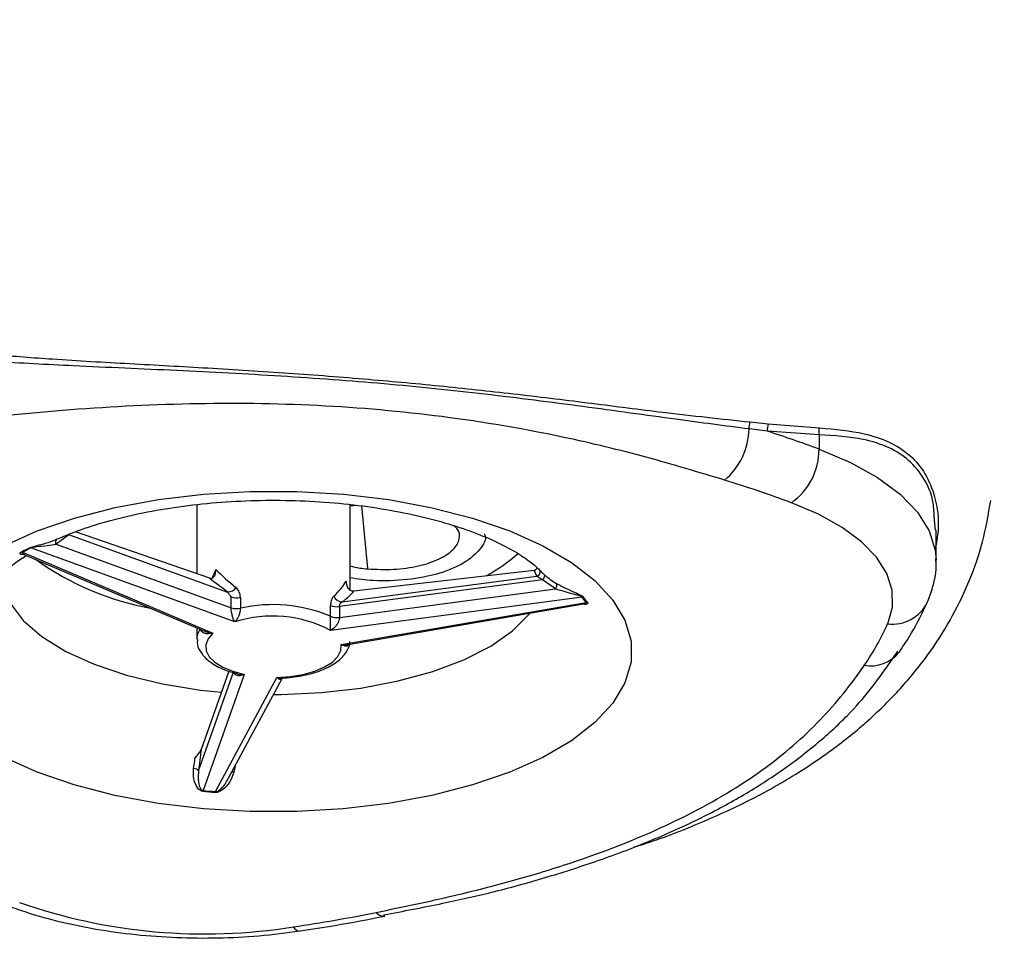
# Model space of a CAD drawing. Extents: x -50 to 17, y -20 to 123.
# Drawn here: x 1 to 4, y 63 to 66 of the extents above; entities that cross this region are included whole.
import ezdxf

# ---------------------------------------------------------------- set-up
doc = ezdxf.new("R2010")
doc.units = 0
doc.header["$MEASUREMENT"] = 0
doc.layers.add('GEOMETRY', color=2, linetype='Continuous', lineweight=25)

# ---------------------------------------------------------------- blocks, each defined once
blk = doc.blocks.new('FANTASY INVITE')
at = {"layer": 'GEOMETRY'}
for p, q in [((19.5578, -12.4016), (19.6001, -12.4057)), ((19.6001, -12.4057), (19.7183, -12.4152)), ((19.5982, -12.423), (19.5556, -12.4178)), ((19.7174, -12.431), (19.5982, -12.423)), ((19.7174, -12.431), (19.7174, -12.4644)), ((18.2789, -12.5928), (18.2789, -12.7522)), ((18.6332, -12.7903), (18.6332, -12.5929)), ((18.6474, -12.5944), (18.6332, -12.5959)), ((18.6593, -12.5957), (18.6738, -12.7403)), ((19.9866, -12.6515), (19.9837, -12.6199)), ((18.3086, -12.7625), (17.9981, -12.6552)), ((19.9882, -12.7226), (19.9882, -12.6515)), ((17.9831, -12.6626), (17.9537, -12.6844)), ((18.3508, -12.7959), (17.9831, -12.6626)), ((18.367, -12.8636), (17.8954, -12.6927)), ((17.9537, -12.6844), (18.3583, -12.8311)), ((17.876, -12.7026), (18.3161, -12.8896)), ((17.8792, -12.7078), (18.2966, -12.8851)), ((18.6418, -12.7922), (19.0586, -12.7444)), ((18.6738, -12.7403), (18.6739, -12.7412)), ((19.0647, -12.758), (19.0586, -12.7444)), ((19.0782, -12.7661), (18.6085, -12.8283)), ((18.6151, -12.8175), (19.0647, -12.758)), ((19.1077, -12.7873), (19.0782, -12.7661)), ((18.6085, -12.8534), (19.1077, -12.7873)), ((18.3583, -12.8311), (18.3583, -12.806)), ((18.3795, -12.8071), (18.3795, -12.8322)), ((19.1698, -12.8063), (18.5879, -12.8833)), ((18.588, -12.8508), (18.588, -12.8257)), ((18.6085, -12.8283), (18.6085, -12.8534)), ((18.6127, -12.916), (19.1793, -12.8187)), ((18.6287, -12.9157), (19.1726, -12.8222)), ((18.2789, -12.8776), (18.2789, -12.9037)), ((19.9044, -12.9312), (19.9026, -12.9337)), ((18.283, -13.208), (18.3644, -12.9779)), ((18.3531, -12.9774), (18.2889, -13.1588)), ((18.3885, -12.9851), (18.2935, -13.2533)), ((18.3223, -13.2558), (18.4641, -12.9918)), ((18.349, -13.2304), (18.476, -12.9942)), ((18.2889, -13.1588), (18.283, -13.208)), ((18.3675, -13.1961), (18.3644, -13.211)), ((18.7135, -13.5436), (18.7113, -13.5439))]:
    blk.add_line(p, q, dxfattribs=at)
at = {"layer": 'GEOMETRY', "flags": 128}
for points in [[(19.7174, -12.4644), (19.7901, -12.4953), (19.8529, -12.5303), (19.9048, -12.5688), (19.9447, -12.6099), (19.972, -12.6532), (19.9861, -12.6976), (19.9881, -12.7199)], [(19.2686, -13.0046), (19.2406, -13.0514), (19.1991, -13.0962), (19.1449, -13.1382), (19.0789, -13.1767), (19.0022, -13.211), (18.9162, -13.2405), (18.8224, -13.2648), (18.7222, -13.2833), (18.6175, -13.2959), (18.5101, -13.3022), (18.4017, -13.3022), (18.2943, -13.2958), (18.1896, -13.2833), (18.0895, -13.2647), (17.9956, -13.2404), (17.9097, -13.2109), (17.833, -13.1766)], [(17.8332, -12.6877), (17.9099, -12.6534), (17.9959, -12.6239), (18.0897, -12.5996), (18.1899, -12.5811), (18.2946, -12.5685), (18.402, -12.5622), (18.5104, -12.5622), (18.6178, -12.5686), (18.7225, -12.5811), (18.8226, -12.5997), (18.9165, -12.6239), (19.0025, -12.6535), (19.0791, -12.6878), (19.145, -12.7263), (19.1992, -12.7683), (19.2407, -12.8131), (19.2687, -12.8599), (19.2828, -12.908), (19.2828, -12.9565), (19.2686, -13.0046)], [(19.8761, -12.8679), (19.887, -12.8293), (19.8864, -12.7904), (19.8741, -12.7518), (19.8505, -12.7144), (19.8159, -12.6787), (19.771, -12.6454), (19.7165, -12.615), (19.6535, -12.5882)], [(17.8275, -12.752), (17.8308, -12.779), (17.8474, -12.8204), (17.8776, -12.8602), (17.9207, -12.8976), (17.9757, -12.9317), (18.0415, -12.9617), (18.1166, -12.987), (18.1992, -13.0069), (18.2876, -13.0212), (18.3358, -13.0263)], [(19.0782, -12.7661), (19.0796, -12.7646), (19.0809, -12.763), (19.0818, -12.7613), (19.0826, -12.7596), (19.083, -12.7581), (19.0831, -12.7567), (19.0828, -12.7555), (19.0823, -12.7546)], [(18.4559, -13.0315), (18.4736, -13.0314), (18.567, -13.0271), (18.658, -13.0166), (18.7445, -13.0001), (18.8245, -12.9781), (18.8963, -12.951), (18.9582, -12.9194), (19.0089, -12.884), (19.0473, -12.8456), (19.0491, -12.8435)], [(18.2789, -12.9037), (18.281, -12.8914), (18.2864, -12.8808)], [(18.3161, -12.8896), (18.3047, -12.9026), (18.2993, -12.9165), (18.3002, -12.9305), (18.3072, -12.9442), (18.3202, -12.9569), (18.3386, -12.9683), (18.3617, -12.9778), (18.3885, -12.9851)], [(18.4641, -12.9918), (18.4951, -12.9897), (18.5246, -12.9849), (18.5513, -12.9775), (18.5742, -12.9679), (18.5924, -12.9565), (18.6052, -12.9437), (18.6121, -12.93), (18.6127, -12.916)]]:
    blk.add_lwpolyline(points, dxfattribs=at)
at = {"layer": 'GEOMETRY'}
for centre, radius, start, end in [((19.5889, -12.4139), 0.0335, 158.4413, 186.7148), ((19.6296, -12.4176), 0.0319, 157.9369, 189.7657), ((19.3957, -12.4139), 0.16, 310.2831, 358.6157), ((18.6936, -15.2223), 2.9418, 69.634, 72.09), ((19.7456, -12.4247), 0.0289, 160.8918, 192.5604), ((19.5687, -12.4661), 0.1486, 304.7547, 0.6697), ((18.6575, -15.2737), 2.8642, 69.6518, 72.9114), ((17.9609, -12.6792), 0.00894, 125.3972, 215.917), ((18.1972, -13.3127), 0.691, 116.1225, 117.9301), ((17.8736, -12.7087), 0.00657, 68.6148, 91.2163), ((18.1983, -13.3104), 0.688, 116.1225, 117.9301), ((17.8929, -12.6984), 0.00622, 67.0153, 90.1918), ((18.2879, -12.1909), 0.6514, 234.2778, 259.6752), ((18.7563, -12.4039), 0.4017, 298.4182, 311.5453), ((19.0626, -12.7483), 0.00991, 282.5155, 38.3358), ((18.3522, -12.7741), 0.0199, 265.5291, 329.6167), ((19.0988, -12.7788), 0.0123, 316.5217, 19.0885), ((18.3709, -12.7672), 0.0408, 251.8862, 282.0966), ((18.6155, -12.7955), 0.022, 203.5899, 268.9205), ((19.1714, -12.8156), 0.00947, 80.4763, 99.4373), ((18.9714, -12.9665), 0.2551, 35.4138, 38.9167), ((18.9736, -12.9672), 0.2562, 35.4138, 38.9167), ((18.3709, -12.7923), 0.0408, 251.8862, 282.0966), ((18.4548, -13.1664), 0.3426, 67.1219, 102.6949), ((18.6028, -12.7909), 0.0378, 246.8575, 278.6872), ((19.1807, -12.8283), 0.00973, 79.6185, 98.3277), ((19.8875, -12.7795), 0.0892, 262.6083, 333.9934), ((18.4539, -13.1381), 0.2879, 62.2507, 107.5662), ((18.6028, -12.816), 0.0378, 246.8575, 278.6872), ((19.3526, -12.6365), 0.5723, 325.1184, 336.1522), ((19.837, -12.881), 0.0842, 259.8075, 321.2193), ((18.2728, -13.2151), 0.0124, 34.8736, 95.6511), ((18.3618, -13.2285), 0.0177, 81.4719, 97.4939), ((18.3046, -13.2584), 0.0122, 155.136, 164.9467), ((18.4515, -11.6373), 1.6257, 264.3975, 265.4193), ((18.4515, -11.6424), 1.6186, 264.3975, 265.4193), ((18.3355, -13.2609), 0.0142, 159.2924, 167.6032), ((18.2974, -12.2842), 1.3006, 250.7465, 279.0703), ((17.9235, -9.7046), 3.9071, 278.5217, 281.3701), ((18.7123, -13.5201), 0.0238, 218.7587, 267.514), ((18.5175, -13.5614), 0.0167, 205.5673, 269.372)]:
    blk.add_arc(centre, radius, start, end, dxfattribs=at)
for centre, major_axis, ratio, start_param, end_param in [((18.4561, -12.7882), (0.1292, 0.2303), 0.526369, 1.668044, 1.747762), ((18.4561, -12.7882), (0.1751, -0.1185), 0.228884, 4.015414, 4.354377), ((18.4472, -12.8058), (0.196, -0.1156), 0.185778, 4.042614, 4.309843), ((18.4561, -12.7882), (0.1747, 0.0643), 0.459131, 5.44979, 5.788752), ((18.4601, -12.8069), (0.1959, 0.0589), 0.380965, 5.503108, 5.770338)]:
    blk.add_ellipse(centre, major_axis=major_axis, ratio=ratio, start_param=start_param, end_param=end_param, dxfattribs=at)
for points, knots in [([(0, 0), (0.2, -0.0001), (1.2, -0.0005), (3.8001, -0.0101), (7.8002, -0.0496), (12.2829, -0.1307), (16.448, -0.2376), (19.868, -0.3495), (22.8596, -0.4722), (24.7419, -0.5503), (25.9421, -0.6193), (26.46, -0.6691), (26.9746, -0.7441), (27.4824, -0.852), (28.0131, -1.0136), (28.5606, -1.2377), (29.1214, -1.5218), (29.6565, -1.8522), (30.1616, -2.2254), (30.6327, -2.6406), (31.0679, -3.0942), (31.4641, -3.5823), (31.8165, -4.0994), (32.1215, -4.6425), (32.3642, -5.168), (32.5518, -5.6715), (32.6917, -6.1477), (32.8003, -6.6324), (32.8805, -7.1225), (32.9756, -8.136), (33.0567, -9.6733), (33.1474, -11.7326), (33.2055, -13.7934), (33.2503, -15.8547), (33.3006, -18.0868), (33.3467, -20.0609), (33.3874, -22.2061), (33.4155, -23.9223), (33.4389, -25.6386), (33.4594, -27.355), (33.4881, -30.3587), (33.5104, -34.6498), (33.5143, -38.941), (33.5119, -42.3739), (33.5057, -44.9486), (33.4936, -47.5233), (33.4748, -50.098), (33.4394, -53.5308), (33.3745, -57.8216), (33.2749, -62.1119), (33.1722, -65.5434), (33.0768, -68.1163), (33.0051, -70.0048), (32.9372, -71.2083), (32.8891, -71.7269), (32.8175, -72.2427), (32.7153, -72.7524), (32.5639, -73.2871), (32.3536, -73.8413), (32.0843, -74.4107), (31.7688, -74.956), (31.4092, -75.4725), (31.0062, -75.9561), (30.5635, -76.4049), (30.0852, -76.8155), (29.6084, -77.1593), (29.1429, -77.4437), (28.6958, -77.6774), (28.2335, -77.8805), (27.7587, -78.0504), (27.271, -78.1862), (26.7718, -78.2832), (26.2643, -78.3473), (25.7535, -78.3871), (25.2408, -78.4112), (24.7279, -78.4275), (23.3562, -78.4823), (22.1558, -78.5345), (21.126, -78.5792)], [0, 0, 0, 0, 0.005165, 0.025824, 0.067143, 0.108463, 0.141599, 0.174735, 0.196825, 0.218915, 0.223384, 0.227868, 0.232345, 0.236808, 0.241259, 0.246652, 0.252064, 0.257477, 0.26287, 0.268262, 0.273674, 0.279085, 0.284477, 0.289814, 0.295151, 0.299409, 0.303679, 0.307955, 0.312231, 0.316492, 0.334233, 0.351976, 0.369722, 0.38747, 0.405216, 0.427379, 0.43846, 0.460622, 0.471703, 0.482785, 0.504947, 0.549272, 0.593597, 0.615759, 0.637922, 0.660084, 0.682247, 0.704409, 0.748736, 0.793062, 0.815225, 0.837388, 0.85955, 0.864025, 0.868513, 0.872996, 0.877466, 0.881926, 0.88733, 0.892753, 0.898176, 0.903579, 0.908986, 0.914412, 0.919839, 0.925246, 0.929573, 0.933916, 0.938263, 0.942603, 0.946927, 0.951323, 0.955721, 0.960131, 0.964551, 0.968972, 0.973383, 1, 1, 1, 1]), ([(0, -0.2081), (1.3162, -0.2111), (3.9527, -0.2172), (7.9128, -0.2621), (11.88, -0.3311), (15.6882, -0.4242), (19.3305, -0.5389), (21.8528, -0.6369), (23.4169, -0.7048), (24.0262, -0.7321), (24.6393, -0.7605), (25.2642, -0.7899), (25.8452, -0.82), (26.3784, -0.8564), (26.8538, -0.9217), (27.3244, -1.0226), (27.7868, -1.1585), (28.2708, -1.3404), (28.7732, -1.5722), (29.2867, -1.8612), (29.7755, -2.1916), (30.2356, -2.5604), (30.6642, -2.9652), (31.0587, -3.4034), (31.4163, -3.8723), (31.7349, -4.3688), (32.0121, -4.8913), (32.2477, -5.4334), (32.44, -5.9921), (32.5788, -6.5438), (32.6726, -7.0954), (32.7212, -7.6367), (32.753, -8.1793), (32.7775, -8.7122), (32.8011, -9.242), (32.8239, -9.7731), (32.8588, -10.6158), (32.9034, -11.7674), (32.9681, -13.6083), (33.0361, -15.8269), (33.1204, -19.1055), (33.1981, -23.0663), (33.2587, -27.7269), (33.2933, -32.4055), (33.3058, -37.0937), (33.306, -41.7819), (33.2938, -46.4714), (33.2597, -51.1619), (33.2074, -55.2196), (33.145, -58.6454), (33.0817, -61.4471), (33.0043, -64.2539), (32.911, -67.0741), (32.8272, -69.1541), (32.7677, -70.4917), (32.7378, -71.0832), (32.6971, -71.6754), (32.6141, -72.2642), (32.4825, -72.8394), (32.3032, -73.4009), (32.0799, -73.9433), (31.8168, -74.4678), (31.5114, -74.9692), (31.1647, -75.4463), (30.7805, -75.8936), (30.3613, -76.3083), (29.9099, -76.6877), (29.4295, -77.0288), (28.9238, -77.3295), (28.395, -77.588), (27.8466, -77.8049), (27.3068, -77.9644), (26.7835, -78.0717), (26.2806, -78.1331), (25.7717, -78.1644), (25.2626, -78.1907), (24.7554, -78.2146), (24.2536, -78.2381), (23.9199, -78.2532), (23.7534, -78.2607)], [0, 0, 0, 0, 0.034975, 0.070062, 0.105239, 0.140413, 0.171289, 0.202076, 0.207489, 0.212892, 0.218283, 0.2238, 0.229514, 0.233745, 0.237996, 0.242255, 0.246524, 0.250789, 0.255985, 0.261212, 0.26643, 0.271646, 0.276863, 0.28208, 0.287298, 0.292517, 0.297737, 0.303, 0.308209, 0.31342, 0.318099, 0.323062, 0.327854, 0.332542, 0.337239, 0.341947, 0.346668, 0.359651, 0.372571, 0.395618, 0.418635, 0.459724, 0.500891, 0.542493, 0.584052, 0.625473, 0.667076, 0.70867, 0.750118, 0.774913, 0.799719, 0.824588, 0.849529, 0.874703, 0.879904, 0.885108, 0.890443, 0.895674, 0.900889, 0.906104, 0.911319, 0.916463, 0.921681, 0.926901, 0.932118, 0.937335, 0.942552, 0.947769, 0.952975, 0.95817, 0.963395, 0.968628, 0.973105, 0.977578, 0.982078, 0.986651, 0.991124, 0.995571, 1, 1, 1, 1]), ([(0, -0.4673), (1.3178, -0.4703), (3.9577, -0.4764), (7.9228, -0.5215), (11.8951, -0.5907), (15.708, -0.684), (19.3541, -0.7991), (21.8202, -0.8951), (23.2687, -0.9578), (23.7099, -0.9774), (24.1477, -0.9972), (24.5726, -1.0169), (24.9934, -1.0368), (25.4214, -1.0572), (25.8743, -1.0821), (26.3349, -1.1128), (26.7979, -1.1752), (27.2521, -1.2719), (27.6976, -1.4022), (28.1654, -1.5775), (28.6512, -1.8013), (29.1478, -2.0803), (29.6198, -2.3992), (30.0643, -2.7552), (30.4783, -3.1462), (30.8591, -3.5692), (31.2041, -4.0216), (31.5112, -4.5003), (31.7782, -5.0037), (32.0052, -5.5259), (32.1907, -6.0643), (32.325, -6.5973), (32.415, -7.1266), (32.462, -7.6483), (32.4935, -8.1792), (32.5181, -8.7146), (32.542, -9.2506), (32.565, -9.7868), (32.5932, -10.4671), (32.6257, -11.2925), (32.6615, -12.2621), (32.7138, -13.7748), (32.777, -15.8326), (32.8614, -19.1165), (32.9392, -23.0847), (32.9969, -27.5296), (33.0297, -31.7708), (33.0444, -35.7904), (33.0471, -39.8009), (33.0431, -43.8005), (33.0262, -47.8116), (32.9925, -51.8249), (32.9411, -55.6701), (32.8724, -59.342), (32.7869, -62.8503), (32.6786, -66.3644), (32.5785, -68.9117), (32.5087, -70.4811), (32.4788, -71.0695), (32.4391, -71.6448), (32.36, -72.211), (32.2335, -72.7663), (32.0608, -73.3086), (31.8447, -73.8339), (31.5903, -74.3416), (31.2944, -74.8268), (30.9597, -75.2873), (30.5883, -75.7191), (30.1835, -76.1194), (29.7475, -76.4853), (29.2836, -76.8141), (28.7951, -77.104), (28.2846, -77.3533), (27.7559, -77.5616), (27.2366, -77.7143), (26.7327, -77.8174), (26.2442, -77.8759), (25.7455, -77.9063), (25.244, -77.9321), (24.7419, -77.9558), (24.2427, -77.9792), (23.9087, -77.9943), (23.7418, -78.0018)], [0, 0, 0, 0, 0.03527, 0.070652, 0.106128, 0.141599, 0.172731, 0.203759, 0.20765, 0.211535, 0.21558, 0.219378, 0.222919, 0.226854, 0.230847, 0.235057, 0.239207, 0.243337, 0.247474, 0.25162, 0.256695, 0.261774, 0.26685, 0.271924, 0.276999, 0.282072, 0.28714, 0.292209, 0.297275, 0.302376, 0.307435, 0.312498, 0.31707, 0.32179, 0.326508, 0.331303, 0.336135, 0.340869, 0.345665, 0.354357, 0.362978, 0.371634, 0.394867, 0.418077, 0.459554, 0.501089, 0.537051, 0.573067, 0.608669, 0.644385, 0.680112, 0.716024, 0.751799, 0.783032, 0.814317, 0.845722, 0.877124, 0.882546, 0.887766, 0.892894, 0.897975, 0.903048, 0.908117, 0.913191, 0.918234, 0.923303, 0.928382, 0.933455, 0.938529, 0.943602, 0.94867, 0.953731, 0.958788, 0.963859, 0.968921, 0.973257, 0.977609, 0.982077, 0.986625, 0.991051, 0.99553, 1, 1, 1, 1]), ([(0, -1.3855), (1.3169, -1.3885), (3.9553, -1.3946), (7.9185, -1.4397), (11.8891, -1.509), (15.7001, -1.6024), (19.3438, -1.7175), (21.8083, -1.8135), (23.2564, -1.8764), (23.6925, -1.8957), (24.1176, -1.915), (24.5188, -1.9336), (24.9132, -1.9523), (25.3162, -1.9714), (25.7473, -1.9945), (26.1739, -2.0208), (26.5872, -2.0715), (26.9779, -2.1508), (27.3604, -2.2587), (27.766, -2.4066), (28.1894, -2.5979), (28.624, -2.8374), (29.0362, -3.1112), (29.4252, -3.4178), (29.7879, -3.7551), (30.1217, -4.1203), (30.4243, -4.5109), (30.6941, -4.9244), (30.9296, -5.3602), (31.1302, -5.8128), (31.2952, -6.2788), (31.4076, -6.7092), (31.4803, -7.1004), (31.525, -7.4583), (31.553, -7.8339), (31.5765, -8.2336), (31.5982, -8.6969), (31.6211, -9.2093), (31.6451, -9.7639), (31.6805, -10.6168), (31.7254, -11.7735), (31.7902, -13.6135), (31.8584, -15.8323), (31.943, -19.116), (32.0209, -23.0854), (32.071, -26.9411), (32.098, -29.9989), (32.1122, -32.2553), (32.1214, -34.4971), (32.1264, -36.7277), (32.1281, -38.9586), (32.1275, -41.1912), (32.1242, -43.4982), (32.1164, -45.8815), (32.1027, -48.3511), (32.0824, -50.8284), (32.0548, -53.3), (32.0143, -56.1112), (31.9556, -59.2663), (31.8706, -62.7715), (31.7625, -66.2788), (31.6659, -68.7715), (31.5997, -70.2481), (31.5793, -70.693), (31.5552, -71.1152), (31.5268, -71.5053), (31.4806, -71.8811), (31.4122, -72.2453), (31.3212, -72.6037), (31.1947, -72.9958), (31.0243, -73.4173), (30.8049, -73.8623), (30.5494, -74.287), (30.2607, -74.6892), (29.94, -75.0665), (29.59, -75.4164), (29.2129, -75.7365), (28.8112, -76.0248), (28.3875, -76.2795), (27.945, -76.4981), (27.4898, -76.6808), (27.0455, -76.8146), (26.6154, -76.9049), (26.1846, -76.9594), (25.7235, -76.9877), (25.2343, -77.0134), (24.7337, -77.0369), (24.2314, -77.0605), (23.8963, -77.0757), (23.7287, -77.0833)], [0, 0, 0, 0, 0.036172, 0.072469, 0.108864, 0.145249, 0.177177, 0.208996, 0.212993, 0.216989, 0.220986, 0.224682, 0.22802, 0.231832, 0.235765, 0.239878, 0.243569, 0.247192, 0.250816, 0.254476, 0.259042, 0.263562, 0.26809, 0.27262, 0.277151, 0.281679, 0.286196, 0.290709, 0.295224, 0.299786, 0.304294, 0.308789, 0.311988, 0.315218, 0.31869, 0.322333, 0.326216, 0.331427, 0.336423, 0.341463, 0.354873, 0.36822, 0.392034, 0.415846, 0.458443, 0.501082, 0.52176, 0.542436, 0.563059, 0.583337, 0.603705, 0.624336, 0.644659, 0.667073, 0.689798, 0.712494, 0.735121, 0.75769, 0.789716, 0.821799, 0.853996, 0.886096, 0.890316, 0.894596, 0.898329, 0.901932, 0.905336, 0.908724, 0.912102, 0.915487, 0.920033, 0.924576, 0.929101, 0.93363, 0.93816, 0.942688, 0.947211, 0.951731, 0.956254, 0.960773, 0.965274, 0.96971, 0.973502, 0.977331, 0.981628, 0.986186, 0.990786, 0.995393, 1, 1, 1, 1]), ([(23.7166, -76.8146), (23.8738, -76.8075), (24.1939, -76.793), (24.6832, -76.7701), (25.1752, -76.7468), (25.6291, -76.7238), (26.0429, -76.6983), (26.4256, -76.6618), (26.8083, -76.593), (27.2009, -76.491), (27.6014, -76.3506), (28.0057, -76.1721), (28.3958, -75.9647), (28.7673, -75.7288), (29.1196, -75.4657), (29.451, -75.1768), (29.7596, -74.8636), (30.0436, -74.5282), (30.3013, -74.1724), (30.5319, -73.7975), (30.7333, -73.4046), (30.9175, -72.9734), (31.0746, -72.5032), (31.1926, -71.9969), (31.261, -71.4865), (31.2947, -70.977), (31.3235, -70.4143), (31.3506, -69.7999), (31.3796, -69.1319), (31.4141, -68.2912), (31.4533, -67.28), (31.4954, -66.1017), (31.5558, -64.2769), (31.6264, -61.802), (31.7169, -57.8615), (31.7937, -53.1013), (31.8352, -48.4323), (31.8523, -44.6925), (31.8582, -41.8757), (31.8594, -39.0564), (31.857, -36.2164), (31.8489, -33.3684), (31.8333, -30.5198), (31.8043, -27.124), (31.7532, -23.1868), (31.6665, -18.7101), (31.5798, -15.4773), (31.5155, -13.4827), (31.4899, -12.7284), (31.463, -11.9722), (31.4341, -11.2029), (31.4068, -10.5101), (31.3816, -9.9002), (31.3598, -9.3895), (31.3375, -8.8889), (31.3153, -8.3923), (31.288, -7.8945), (31.2531, -7.4153), (31.1855, -6.9596), (31.0869, -6.5305), (30.9548, -6.1111), (30.7915, -5.7047), (30.6014, -5.3105), (30.3816, -4.9318), (30.1329, -4.5693), (29.8572, -4.2266), (29.5565, -3.9057), (29.2325, -3.6085), (28.8868, -3.3365), (28.5214, -3.0913), (28.1373, -2.8742), (27.738, -2.6866), (27.3253, -2.5288), (26.9149, -2.4114), (26.5113, -2.3314), (26.1208, -2.2873), (25.729, -2.2629), (25.3413, -2.242), (24.9731, -2.2244), (24.6444, -2.2088), (24.3601, -2.1955), (24.088, -2.1829), (23.8095, -2.1702), (23.5143, -2.157), (23.2168, -2.1439), (22.9193, -2.1309), (22.6218, -2.1182), (21.1816, -2.0575), (18.7278, -1.9652), (15.2576, -1.8602), (11.7019, -1.7748), (7.9349, -1.7089), (3.9635, -1.6636), (1.3197, -1.6575), (0, -1.6545)], [0, 0, 0, 0, 0.004355, 0.0088678, 0.0135594, 0.0179873, 0.0214455, 0.0250363, 0.0286212, 0.0321955, 0.0362508, 0.0403553, 0.0444156, 0.0484687, 0.0525218, 0.0565745, 0.0606268, 0.0646788, 0.0687273, 0.0727759, 0.0768496, 0.0809363, 0.0857442, 0.090551, 0.0953032, 0.099978, 0.1046806, 0.1108995, 0.1170014, 0.1231868, 0.134188, 0.1450095, 0.1558209, 0.1847242, 0.2135363, 0.2649145, 0.3164939, 0.3427711, 0.3684278, 0.3944583, 0.4208032, 0.4470351, 0.4732841, 0.4996492, 0.5410289, 0.5822663, 0.6235788, 0.6305383, 0.6375025, 0.6444696, 0.6514822, 0.6588093, 0.663659, 0.6683774, 0.6729577, 0.6775296, 0.6821363, 0.6867577, 0.690821, 0.6948735, 0.6989316, 0.7029798, 0.7069854, 0.7110341, 0.7150875, 0.7191413, 0.7231951, 0.7272484, 0.7313011, 0.7353567, 0.7394175, 0.7435001, 0.7475585, 0.7516311, 0.7553006, 0.758933, 0.7625005, 0.7661651, 0.76968, 0.7727035, 0.7752709, 0.7775577, 0.7802422, 0.7829892, 0.7857364, 0.7884837, 0.7912314, 0.7939794, 0.8283813, 0.8591954, 0.8900723, 0.9268238, 0.963473, 1, 1, 1, 1]), ([(0, -1.8611), (1.7245, -1.8662), (5.1812, -1.8766), (10.372, -1.9524), (14.9798, -2.0568), (18.9933, -2.1813), (21.3843, -2.2725), (22.7458, -2.3303), (23.0816, -2.3447), (23.4174, -2.3595), (23.7512, -2.3744), (24.036, -2.3873), (24.2641, -2.3978), (24.4357, -2.4058), (24.6033, -2.4137), (24.7838, -2.4222), (24.9841, -2.4317), (25.2884, -2.4463), (25.6825, -2.4672), (26.161, -2.4955), (26.6317, -2.5592), (27.0931, -2.671), (27.53, -2.8234), (27.9405, -3.0065), (28.3251, -3.2139), (28.6911, -3.4504), (29.0375, -3.7145), (29.3622, -4.0046), (29.6635, -4.319), (29.9395, -4.6558), (30.1885, -5.0129), (30.4082, -5.387), (30.5977, -5.7771), (30.7599, -6.1796), (30.8914, -6.598), (30.9888, -7.0295), (31.0501, -7.4688), (31.0817, -7.9109), (31.1064, -8.352), (31.1286, -8.8407), (31.1527, -9.3814), (31.1783, -9.9801), (31.2058, -10.6544), (31.2345, -11.3878), (31.2636, -12.1741), (31.2908, -12.9497), (31.3388, -14.3871), (31.4009, -16.4847), (31.4861, -19.9642), (31.5626, -24.1701), (31.6085, -28.1939), (31.6313, -31.311), (31.6424, -33.5144), (31.6491, -35.7176), (31.6521, -37.9238), (31.6525, -40.1187), (31.6508, -42.2949), (31.6461, -44.4057), (31.6378, -46.4705), (31.6258, -48.4933), (31.6093, -50.5187), (31.5881, -52.5403), (31.5617, -54.5584), (31.52, -57.1858), (31.4548, -60.4276), (31.3774, -63.3351), (31.3155, -65.2976), (31.2813, -66.3118), (31.2444, -67.332), (31.2048, -68.3586), (31.1619, -69.3905), (31.1255, -70.225), (31.0944, -70.8593), (31.067, -71.2913), (31.0257, -71.7204), (30.9493, -72.1448), (30.8389, -72.5644), (30.6938, -72.9758), (30.5183, -73.3763), (30.3137, -73.763), (30.0802, -74.1304), (29.8191, -74.4785), (29.5317, -74.8053), (29.2197, -75.109), (28.8852, -75.3876), (28.53, -75.6393), (28.155, -75.8635), (27.7626, -76.0577), (27.3569, -76.2224), (26.9396, -76.3509), (26.5117, -76.4416), (26.0772, -76.4901), (25.6427, -76.5158), (25.2022, -76.5387), (24.7568, -76.5598), (24.3126, -76.5807), (23.0064, -76.6406), (21.8494, -76.6872), (20.8346, -76.728)], [0, 0, 0, 0, 0.0467676, 0.0937399, 0.1407829, 0.1717562, 0.2026327, 0.2056718, 0.2087104, 0.2117488, 0.2147869, 0.2177714, 0.2194813, 0.2209785, 0.2224301, 0.2240312, 0.2258794, 0.2278679, 0.2322928, 0.2365817, 0.2408661, 0.2451535, 0.2494335, 0.2533964, 0.2573333, 0.2612704, 0.2652017, 0.2691338, 0.2730666, 0.2769991, 0.280931, 0.2848597, 0.2887516, 0.2926847, 0.2966164, 0.3006311, 0.3046672, 0.308634, 0.3126464, 0.3166494, 0.3219005, 0.3273242, 0.3328992, 0.3402021, 0.3472281, 0.3542394, 0.3612471, 0.3862304, 0.4111479, 0.4556374, 0.5003078, 0.520275, 0.5401718, 0.560064, 0.5800227, 0.6000011, 0.619588, 0.6390389, 0.6572429, 0.6755838, 0.6938966, 0.7121709, 0.730411, 0.7486313, 0.7834306, 0.8183417, 0.8275072, 0.8366788, 0.8458607, 0.8551923, 0.8645401, 0.8738682, 0.8778452, 0.8817623, 0.8856075, 0.8895279, 0.8934413, 0.8973621, 0.9013477, 0.9052879, 0.9092143, 0.9131431, 0.9170741, 0.9210056, 0.9249374, 0.928869, 0.9328001, 0.9367726, 0.9407322, 0.9446618, 0.9485984, 0.9525748, 0.9565052, 0.9604014, 0.9645377, 0.9685987, 0.9724583, 1, 1, 1, 1]), ([(20.8241, -76.4548), (20.8927, -76.4522), (21.0417, -76.4464), (21.2827, -76.4369), (21.5411, -76.4266), (21.8002, -76.4162), (22.0707, -76.4052), (22.3714, -76.3926), (22.6954, -76.3789), (22.9862, -76.3664), (23.2272, -76.3559), (23.4369, -76.3466), (23.6567, -76.3368), (23.9024, -76.3257), (24.1698, -76.3135), (24.4372, -76.3013), (24.665, -76.2904), (24.8368, -76.2818), (24.9741, -76.2755), (25.1056, -76.2695), (25.2215, -76.2641), (25.3139, -76.2594), (25.3833, -76.2557), (25.4516, -76.252), (25.5201, -76.248), (25.5823, -76.2444), (25.6785, -76.239), (25.8033, -76.2321), (25.9588, -76.2221), (26.1062, -76.2102), (26.251, -76.1953), (26.4899, -76.1641), (26.8192, -76.1), (27.2343, -75.9757), (27.6342, -75.8162), (28.0183, -75.6262), (28.3808, -75.4101), (28.7244, -75.1662), (29.0476, -74.8959), (29.3485, -74.6009), (29.6253, -74.2833), (29.8757, -73.9448), (30.0994, -73.5874), (30.2935, -73.2118), (30.4598, -72.8233), (30.5955, -72.4241), (30.6801, -72.0851), (30.731, -71.8097), (30.7609, -71.603), (30.7826, -71.3942), (30.7986, -71.1889), (30.8129, -70.9767), (30.8247, -70.7699), (30.8359, -70.5488), (30.8453, -70.3498), (30.8539, -70.1615), (30.8612, -69.9995), (30.8686, -69.8352), (30.8759, -69.6688), (30.8832, -69.5002), (30.8906, -69.3294), (30.8979, -69.1564), (30.908, -68.9157), (30.9204, -68.6148), (30.9349, -68.2542), (30.9504, -67.8591), (30.9672, -67.4215), (30.9847, -66.9473), (31.0016, -66.4776), (31.0221, -65.8883), (31.046, -65.1687), (31.0729, -64.3142), (31.098, -63.4689), (31.1276, -62.4178), (31.1603, -61.1552), (31.1954, -59.6517), (31.2274, -58.1166), (31.2501, -56.8891), (31.2654, -55.9784), (31.2748, -55.3935), (31.2838, -54.8042), (31.2923, -54.2106), (31.3004, -53.6126), (31.3082, -53.0103), (31.3154, -52.4037), (31.3221, -51.8137), (31.3281, -51.2406), (31.3336, -50.6847), (31.3387, -50.1299), (31.3433, -49.5908), (31.3475, -49.0669), (31.3513, -48.5528), (31.3557, -47.8939), (31.3606, -47.0859), (31.3655, -46.1246), (31.3696, -45.1449), (31.373, -44.1467), (31.3754, -43.1631), (31.3771, -42.2013), (31.3784, -41.0635), (31.379, -39.7123), (31.3787, -38.1736), (31.377, -36.6456), (31.3739, -35.1369), (31.3691, -33.6347), (31.3622, -32.1295), (31.353, -30.6318), (31.3439, -29.4492), (31.3364, -28.5976), (31.3314, -28.0696), (31.3261, -27.5446), (31.3205, -27.0226), (31.3145, -26.5036), (31.3083, -25.9876), (31.3018, -25.4746), (31.2902, -24.6058), (31.2722, -23.3901), (31.2441, -21.7408), (31.2107, -20.0295), (31.1711, -18.2605), (31.1343, -16.8126), (31.1021, -15.6514), (31.0757, -14.7556), (31.0469, -13.8379), (31.0165, -12.9247), (30.9841, -12.0096), (30.955, -11.2346), (30.9297, -10.5959), (30.9098, -10.1068), (30.8895, -9.6246), (30.8676, -9.1257), (30.8477, -8.6754), (30.8288, -8.2838), (30.8105, -7.9625), (30.7892, -7.6547), (30.7587, -7.3461), (30.7097, -7.0448), (30.6367, -6.7079), (30.5254, -6.3391), (30.3736, -5.9457), (30.193, -5.5656), (29.9837, -5.2008), (29.7463, -4.8538), (29.4814, -4.5261), (29.1914, -4.2199), (28.8781, -3.9378), (28.5438, -3.6811), (28.1898, -3.4518), (27.8188, -3.2513), (27.4854, -3.1032), (27.1993, -2.9974), (26.9642, -2.924), (26.7259, -2.864), (26.4844, -2.8165), (26.2401, -2.7826), (26.0106, -2.7624), (25.8017, -2.7486), (25.5994, -2.7368), (25.4008, -2.7259), (25.1955, -2.7154), (24.9992, -2.7065), (24.735, -2.693), (24.4122, -2.6788), (24.0072, -2.6596), (23.5976, -2.6412), (23.1729, -2.6224), (22.5817, -2.5968), (21.8085, -2.5645), (20.8657, -2.5271), (19.9269, -2.4919), (18.553, -2.443), (16.7222, -2.384), (14.4461, -2.3208), (12.113, -2.2659), (9.7305, -2.2196), (7.2787, -2.1823), (4.8254, -2.1551), (2.3961, -2.1378), (0.7928, -2.1356), (0, -2.1345)], [0, 0, 0, 0, 0.0018774, 0.0040745, 0.0065914, 0.0089445, 0.0111591, 0.0139903, 0.0171692, 0.0200213, 0.0219458, 0.023762, 0.0257582, 0.0279584, 0.0304823, 0.0330747, 0.0352728, 0.0367154, 0.0377758, 0.0390288, 0.0403111, 0.0409469, 0.0415588, 0.0422089, 0.0428172, 0.0434322, 0.0439132, 0.04545, 0.0468478, 0.048172, 0.0494902, 0.0508247, 0.0547566, 0.0586411, 0.0626509, 0.0665072, 0.07034, 0.0741737, 0.07801, 0.0818421, 0.0856777, 0.0895094, 0.093338, 0.0971884, 0.1010524, 0.104876, 0.1086978, 0.1105906, 0.1125268, 0.1144031, 0.1163267, 0.1181536, 0.1202154, 0.1219888, 0.124203, 0.1256609, 0.1271386, 0.1286363, 0.1301538, 0.1316912, 0.1332485, 0.1348256, 0.1364226, 0.1398332, 0.1430545, 0.1462847, 0.1506387, 0.1550245, 0.1592509, 0.1634822, 0.1711397, 0.1789276, 0.1868461, 0.1942495, 0.2076633, 0.2213635, 0.2353502, 0.2496236, 0.2549132, 0.2602423, 0.2656109, 0.271019, 0.2764666, 0.2819538, 0.2874804, 0.2930466, 0.2980785, 0.3031423, 0.308238, 0.3132428, 0.3178733, 0.3225565, 0.3272925, 0.3358809, 0.3446377, 0.3535628, 0.3626562, 0.371918, 0.3804411, 0.3889425, 0.4030101, 0.4173689, 0.4309916, 0.4447687, 0.458598, 0.472046, 0.4859014, 0.4995289, 0.5043662, 0.5091761, 0.5139588, 0.5187142, 0.5234423, 0.5281431, 0.5328166, 0.5374628, 0.5518876, 0.5660429, 0.5825433, 0.598662, 0.6143992, 0.6221248, 0.6304075, 0.638891, 0.6472149, 0.6553793, 0.6639146, 0.6684097, 0.6728467, 0.6772929, 0.681597, 0.686494, 0.689612, 0.6923109, 0.6952894, 0.6980432, 0.700781, 0.7036266, 0.7074608, 0.7112951, 0.7151399, 0.71895, 0.7227759, 0.7266196, 0.7304516, 0.7342896, 0.7381304, 0.7419586, 0.7458009, 0.7496454, 0.7519168, 0.7541331, 0.7563741, 0.7586283, 0.7608574, 0.7631098, 0.7649229, 0.7665781, 0.7686493, 0.7703569, 0.7721972, 0.774018, 0.7775875, 0.7810269, 0.7850998, 0.7887914, 0.7926435, 0.8012712, 0.8099411, 0.8184288, 0.8269452, 0.8475116, 0.8684861, 0.8891715, 0.9112885, 0.933609, 0.9561836, 0.9783354, 1, 1, 1, 1]), ([(17.8121, -12.246), (17.8563, -12.2495), (17.9589, -12.2575), (18.1237, -12.2667), (18.3063, -12.2767), (18.4909, -12.2883), (18.6733, -12.3022), (18.8506, -12.3188), (19.0233, -12.3376), (19.1926, -12.3583), (19.3742, -12.3819), (19.4915, -12.3944), (19.5578, -12.4016)], [0, 0, 0, 0, 0.074578, 0.173246, 0.271929, 0.37367, 0.475414, 0.572737, 0.670057, 0.77015, 0.870233, 1, 1, 1, 1]), ([(19.5556, -12.4178), (19.4999, -12.4105), (19.3771, -12.3946), (19.1726, -12.3656), (18.9466, -12.3369), (18.7126, -12.3123), (18.4734, -12.2951), (18.2325, -12.2824), (18.0102, -12.2732), (17.8715, -12.2656), (17.8109, -12.2623)], [0, 0, 0, 0, 0.109289, 0.240653, 0.372441, 0.503824, 0.63517, 0.766922, 0.898249, 1, 1, 1, 1]), ([(19.4992, -12.5359), (19.4392, -12.5179), (19.3195, -12.4819), (19.1043, -12.4294), (18.8507, -12.3861), (18.5583, -12.36), (18.2621, -12.3568), (18.0193, -12.3699), (17.8771, -12.3831), (17.8316, -12.3874)], [0, 0, 0, 0, 0.123109, 0.246087, 0.417508, 0.584005, 0.75227, 0.920794, 1, 1, 1, 1]), ([(19.7183, -12.4152), (19.7541, -12.4184), (19.814, -12.4237), (19.8814, -12.4468), (19.9292, -12.4771), (19.9649, -12.5199), (19.988, -12.5781), (19.9966, -12.6384), (19.9887, -12.6811), (19.986, -12.6956)], [0, 0, 0, 0, 0.199859, 0.334242, 0.471706, 0.606054, 0.744223, 0.913217, 1, 1, 1, 1]), ([(19.9837, -12.6199), (19.9831, -12.6081), (19.9815, -12.5754), (19.9611, -12.5309), (19.9272, -12.4885), (19.8794, -12.459), (19.8128, -12.4373), (19.7529, -12.4333), (19.7174, -12.431)], [0, 0, 0, 0, 0.09257, 0.256038, 0.424331, 0.587913, 0.755708, 1, 1, 1, 1]), ([(17.9526, -12.6736), (17.9694, -12.6665), (18.0049, -12.6514), (18.0701, -12.6309), (18.1446, -12.6127), (18.2263, -12.5981), (18.3132, -12.588), (18.4033, -12.5826), (18.4948, -12.5822), (18.5857, -12.5868), (18.6739, -12.5964), (18.7575, -12.6106), (18.8346, -12.6288), (18.9035, -12.6502), (18.9626, -12.6738), (19.0107, -12.6983), (19.0463, -12.7215), (19.0673, -12.7391), (19.0728, -12.7456), (19.0745, -12.7476)], [0, 0, 0, 0, 0.053872, 0.11382, 0.175032, 0.237238, 0.300175, 0.363598, 0.427289, 0.491042, 0.5546, 0.617751, 0.680272, 0.74192, 0.802436, 0.861582, 0.919217, 0.975456, 1, 1, 1, 1]), ([(19.2894, -13.3838), (19.2943, -13.3824), (19.3429, -13.3682), (19.4301, -13.3343), (19.5504, -13.2808), (19.6599, -13.2199), (19.7576, -13.1536), (19.8417, -13.084), (19.9145, -13.0101), (19.9763, -12.9324), (20.0273, -12.8511), (20.0673, -12.7665), (20.0982, -12.6773), (20.1089, -12.6148), (20.1144, -12.5828)], [0, 0, 0, 0, 0.011516, 0.114498, 0.21954, 0.326542, 0.423022, 0.515354, 0.603024, 0.686479, 0.766547, 0.844089, 0.919878, 1, 1, 1, 1]), ([(18.6739, -12.7412), (18.6939, -12.7421), (18.7341, -12.7439), (18.7927, -12.7356), (18.8406, -12.7194), (18.8744, -12.697), (18.888, -12.6722), (18.8865, -12.6527), (18.8755, -12.6436), (18.8731, -12.6417)], [0, 0, 0, 0, 0.160631, 0.321092, 0.483037, 0.638695, 0.802648, 0.95747, 1, 1, 1, 1]), ([(17.8929, -12.6922), (17.8937, -12.6919), (17.8961, -12.6908), (17.9013, -12.6892), (17.9151, -12.6856), (17.934, -12.6808), (17.9492, -12.6751), (17.9551, -12.6722), (17.9558, -12.6719)], [0, 0, 0, 0, 0.043653, 0.130336, 0.214966, 0.62446, 0.95607, 1, 1, 1, 1]), ([(18.9435, -12.6595), (18.9439, -12.6603), (18.9494, -12.672), (18.9354, -12.6966), (18.9002, -12.7282), (18.8404, -12.7536), (18.7667, -12.7675), (18.6936, -12.7705), (18.6508, -12.7645), (18.6332, -12.762)], [0, 0, 0, 0, 0.014027, 0.18415, 0.359301, 0.53247, 0.706295, 0.87932, 1, 1, 1, 1]), ([(17.8791, -12.7083), (17.876, -12.7083), (17.8715, -12.7082), (17.87, -12.7056), (17.871, -12.7037), (17.8727, -12.7026), (17.8735, -12.7021)], [0, 0, 0, 0, 0.552954, 0.789055, 0.909452, 1, 1, 1, 1]), ([(17.9537, -12.6844), (17.947, -12.6856), (17.9332, -12.6881), (17.9149, -12.6896), (17.9029, -12.691), (17.8995, -12.6915), (17.8973, -12.692), (17.896, -12.6924), (17.8955, -12.6927), (17.8954, -12.6927)], [0, 0, 0, 0, 0.3913664, 0.8130554, 0.8933518, 0.9372523, 0.9673488, 0.9936552, 1, 1, 1, 1]), ([(17.8265, -12.7614), (17.8264, -12.7617), (17.8261, -12.7628), (17.8292, -12.7562), (17.8424, -12.7417), (17.8605, -12.7253), (17.8776, -12.7146), (17.8827, -12.7114)], [0, 0, 0, 0, 0.0781741, 0.3411945, 0.6173603, 0.8847281, 1, 1, 1, 1]), ([(17.876, -12.7026), (17.8757, -12.7028), (17.8752, -12.7031), (17.8747, -12.704), (17.875, -12.7054), (17.8767, -12.7069), (17.8787, -12.7074), (17.8793, -12.7075)], [0, 0, 0, 0, 0.08902, 0.142656, 0.357339, 0.831318, 1, 1, 1, 1]), ([(17.881, -12.7077), (17.8797, -12.7075), (17.8781, -12.7073), (17.879, -12.7077), (17.8792, -12.7078)], [0, 0, 0, 0, 0.81734, 1, 1, 1, 1]), ([(19.9677, -12.8185), (19.972, -12.8071), (19.9829, -12.7782), (19.9899, -12.7437), (19.9875, -12.7218), (19.9872, -12.7185)], [0, 0, 0, 0, 0.358416, 0.901678, 1, 1, 1, 1]), ([(18.3086, -12.7625), (18.31, -12.7628), (18.3126, -12.7634), (18.3164, -12.7618), (18.3201, -12.7577), (18.3224, -12.751), (18.3229, -12.7455), (18.3229, -12.7429), (18.3229, -12.7429)], [0, 0, 0, 0, 0.1418321, 0.2830488, 0.482509, 0.7687296, 0.9953513, 1, 1, 1, 1]), ([(18.6332, -12.7342), (18.6405, -12.7361), (18.6533, -12.7393), (18.6677, -12.7406), (18.6739, -12.7412)], [0, 0, 0, 0, 0.572689, 1, 1, 1, 1]), ([(19.0586, -12.7444), (19.0594, -12.7443), (19.0609, -12.744), (19.0629, -12.7427), (19.0646, -12.7408), (19.0652, -12.7393), (19.0655, -12.7385)], [0, 0, 0, 0, 0.241405, 0.483491, 0.716006, 1, 1, 1, 1]), ([(19.0703, -12.7422), (19.0712, -12.7433), (19.0722, -12.7446), (19.076, -12.7487), (19.0793, -12.7518), (19.0823, -12.7546)], [0, 0, 0, 0, 0.395088, 0.467641, 1, 1, 1, 1]), ([(18.6238, -12.7697), (18.6238, -12.7697), (18.6238, -12.7723), (18.6245, -12.7779), (18.6273, -12.7851), (18.632, -12.7899), (18.6368, -12.7922), (18.6401, -12.7922), (18.6418, -12.7922)], [0, 0, 0, 0, 0.0046487, 0.2312704, 0.517491, 0.7169512, 0.8581679, 1, 1, 1, 1]), ([(19.0782, -12.7661), (19.0751, -12.7643), (19.0695, -12.7611), (19.0662, -12.7589), (19.0647, -12.758)], [0, 0, 0, 0, 0.5535512, 1, 1, 1, 1]), ([(19.0823, -12.7546), (19.0867, -12.7583), (19.0954, -12.7658), (19.1055, -12.7718), (19.1104, -12.7748)], [0, 0, 0, 0, 0.504479, 1, 1, 1, 1]), ([(18.3795, -12.8071), (18.3794, -12.8057), (18.3792, -12.8003), (18.3766, -12.7917), (18.3717, -12.7867), (18.3693, -12.7842)], [0, 0, 0, 0, 0.154454, 0.583769, 1, 1, 1, 1]), ([(19.1698, -12.8063), (19.1696, -12.806), (19.1691, -12.8056), (19.1674, -12.8047), (19.1629, -12.803), (19.1508, -12.7996), (19.1311, -12.7946), (19.1159, -12.7898), (19.1077, -12.7873)], [0, 0, 0, 0, 0.026157, 0.041918, 0.104999, 0.244271, 0.598362, 1, 1, 1, 1]), ([(19.1104, -12.7748), (19.1183, -12.779), (19.1331, -12.7869), (19.1533, -12.7956), (19.1656, -12.8012), (19.1709, -12.8043), (19.1724, -12.8057), (19.173, -12.8063)], [0, 0, 0, 0, 0.384719, 0.727037, 0.871199, 0.944712, 1, 1, 1, 1]), ([(18.3506, -12.794), (18.3506, -12.794), (18.3507, -12.7947), (18.3508, -12.7953), (18.3508, -12.7959)], [0, 0, 0, 0, 0.0202457, 1, 1, 1, 1]), ([(18.3583, -12.806), (18.3582, -12.806), (18.3559, -12.8024), (18.3533, -12.7991), (18.3508, -12.7959)], [0, 0, 0, 0, 0.013983, 1, 1, 1, 1]), ([(18.5954, -12.8043), (18.5945, -12.8053), (18.5919, -12.808), (18.5888, -12.8149), (18.5882, -12.8221), (18.588, -12.8257)], [0, 0, 0, 0, 0.203009, 0.597057, 1, 1, 1, 1]), ([(18.367, -12.8636), (18.3669, -12.8636), (18.3655, -12.8615), (18.3636, -12.8579), (18.3613, -12.8513), (18.3602, -12.8469), (18.3592, -12.8417), (18.3587, -12.8387), (18.3584, -12.8346), (18.3583, -12.8327), (18.3583, -12.8311)], [0, 0, 0, 0, 0.005941, 0.336835, 0.467397, 0.675838, 0.709247, 0.862806, 0.881475, 1, 1, 1, 1]), ([(18.3795, -12.8322), (18.3794, -12.8338), (18.3793, -12.8356), (18.3787, -12.8396), (18.3781, -12.8424), (18.3765, -12.8475), (18.3747, -12.8518), (18.3713, -12.8582), (18.3688, -12.8616), (18.367, -12.8636), (18.367, -12.8636)], [0, 0, 0, 0, 0.120803, 0.139689, 0.283834, 0.326621, 0.532215, 0.661327, 0.993929, 1, 1, 1, 1]), ([(18.6085, -12.8283), (18.6087, -12.8267), (18.6089, -12.8248), (18.6103, -12.8216), (18.6122, -12.8193), (18.6143, -12.818), (18.6151, -12.8175)], [0, 0, 0, 0, 0.332362, 0.38263, 0.78188, 1, 1, 1, 1]), ([(19.1824, -12.8187), (19.1827, -12.8192), (19.1834, -12.8205), (19.1821, -12.822), (19.1783, -12.8237), (19.1733, -12.8232), (19.1698, -12.8227)], [0, 0, 0, 0, 0.102091, 0.304819, 0.502744, 1, 1, 1, 1]), ([(19.1725, -12.822), (19.1732, -12.822), (19.1752, -12.822), (19.1772, -12.8212), (19.1789, -12.8204), (19.1795, -12.8196), (19.1795, -12.8191), (19.1793, -12.8188), (19.1793, -12.8187)], [0, 0, 0, 0, 0.161626, 0.521724, 0.718601, 0.853572, 0.971546, 1, 1, 1, 1]), ([(19.9044, -12.9312), (19.9137, -12.9172), (19.9381, -12.8806), (19.9564, -12.8422), (19.9677, -12.8185)], [0, 0, 0, 0, 0.381242, 1, 1, 1, 1]), ([(18.5879, -12.8833), (18.5879, -12.8833), (18.588, -12.8811), (18.5881, -12.8775), (18.5881, -12.8708), (18.588, -12.8663), (18.588, -12.8611), (18.588, -12.8582), (18.588, -12.8542), (18.588, -12.8524), (18.588, -12.8508)], [0, 0, 0, 0, 0.006071, 0.338673, 0.467785, 0.673379, 0.716166, 0.860311, 0.879197, 1, 1, 1, 1]), ([(18.6085, -12.8534), (18.6084, -12.855), (18.6083, -12.8568), (18.6073, -12.8609), (18.6062, -12.8637), (18.6037, -12.8686), (18.6009, -12.8726), (18.5953, -12.8786), (18.5911, -12.8816), (18.588, -12.8833), (18.5879, -12.8833)], [0, 0, 0, 0, 0.118525, 0.137194, 0.290753, 0.324162, 0.532603, 0.663165, 0.994059, 1, 1, 1, 1]), ([(18.3161, -12.8896), (18.316, -12.8896), (18.3119, -12.8906), (18.3061, -12.8914), (18.2984, -12.8907), (18.2944, -12.8894), (18.2909, -12.8869), (18.2894, -12.8851), (18.2883, -12.883), (18.2883, -12.8822), (18.2882, -12.8816)], [0, 0, 0, 0, 0.006545, 0.365123, 0.504319, 0.72597, 0.772099, 0.927501, 0.947862, 1, 1, 1, 1]), ([(18.2803, -12.9042), (18.28, -12.9078), (18.2791, -12.9198), (18.29, -12.9388), (18.3104, -12.9583), (18.3382, -12.9739), (18.362, -12.9805), (18.3727, -12.9835)], [0, 0, 0, 0, 0.0941, 0.31455, 0.541253, 0.794549, 1, 1, 1, 1]), ([(18.2966, -12.8851), (18.2983, -12.8858), (18.3045, -12.8881), (18.3112, -12.8892), (18.316, -12.8896), (18.3161, -12.8896)], [0, 0, 0, 0, 0.278825, 0.987279, 1, 1, 1, 1]), ([(18.477, -12.9932), (18.4804, -12.9931), (18.4992, -12.9922), (18.5324, -12.9867), (18.5723, -12.9744), (18.6036, -12.9573), (18.6237, -12.9366), (18.6329, -12.9192), (18.6325, -12.9099), (18.6325, -12.9087)], [0, 0, 0, 0, 0.042892, 0.237451, 0.434041, 0.63441, 0.815187, 0.97778, 1, 1, 1, 1]), ([(18.6314, -12.9152), (18.6309, -12.9161), (18.6303, -12.9174), (18.628, -12.9191), (18.6252, -12.9199), (18.6198, -12.9194), (18.6157, -12.9177), (18.6128, -12.916), (18.6127, -12.916)], [0, 0, 0, 0, 0.132291, 0.184133, 0.43323, 0.589663, 0.992645, 1, 1, 1, 1]), ([(18.6127, -12.916), (18.6128, -12.916), (18.6175, -12.9165), (18.623, -12.9167), (18.628, -12.9157), (18.6287, -12.9156)], [0, 0, 0, 0, 0.015382, 0.872039, 1, 1, 1, 1]), ([(18.7107, -13.5409), (18.7565, -13.5321), (18.8406, -13.516), (18.9666, -13.488), (19.0841, -13.4554), (19.2064, -13.4164), (19.3249, -13.3718), (19.4378, -13.3214), (19.5391, -13.2672), (19.6301, -13.2093), (19.7121, -13.1468), (19.7807, -13.0847), (19.8375, -13.0198), (19.8735, -12.9691), (19.8929, -12.941), (19.8997, -12.9311)], [0, 0, 0, 0, 0.082095, 0.150794, 0.230088, 0.308141, 0.395658, 0.481477, 0.565332, 0.647799, 0.732081, 0.818107, 0.889389, 0.961119, 1, 1, 1, 1]), ([(18.6938, -13.535), (18.7543, -13.5225), (18.8628, -13.5), (19.0124, -13.4616), (19.1812, -13.4105), (19.3679, -13.3371), (19.5529, -13.2354), (19.696, -13.1212), (19.7768, -13.0285), (19.814, -12.9753), (19.8221, -12.9638)], [0, 0, 0, 0, 0.1133141, 0.2030249, 0.2927119, 0.4593265, 0.6230893, 0.7884535, 0.9540975, 1, 1, 1, 1]), ([(18.3885, -12.9851), (18.3884, -12.9851), (18.3851, -12.9867), (18.3804, -12.9882), (18.3739, -12.9884), (18.3705, -12.9875), (18.3674, -12.9855), (18.366, -12.9839), (18.3647, -12.9811), (18.3646, -12.9794), (18.3644, -12.9779)], [0, 0, 0, 0, 0.005941, 0.336835, 0.467397, 0.675838, 0.709247, 0.862806, 0.881475, 1, 1, 1, 1]), ([(18.3726, -12.9839), (18.3732, -12.984), (18.3782, -12.9854), (18.3837, -12.9854), (18.3884, -12.9851), (18.3885, -12.9851)], [0, 0, 0, 0, 0.123375, 0.984287, 1, 1, 1, 1]), ([(18.4641, -12.9918), (18.4642, -12.9918), (18.4683, -12.9929), (18.4728, -12.9938), (18.4768, -12.9934), (18.477, -12.9934)], [0, 0, 0, 0, 0.016988, 0.94775, 1, 1, 1, 1]), ([(18.4758, -12.9941), (18.4755, -12.9946), (18.4752, -12.9955), (18.4737, -12.9967), (18.4718, -12.9971), (18.4683, -12.996), (18.4658, -12.9939), (18.4642, -12.9918), (18.4641, -12.9918)], [0, 0, 0, 0, 0.097387, 0.139903, 0.405174, 0.571331, 0.992439, 1, 1, 1, 1]), ([(18.476, -12.9941), (18.476, -12.9941), (18.476, -12.9941), (18.4778, -12.9934), (18.4772, -12.9934), (18.4771, -12.9933)], [0, 0, 0, 0, 0.210765, 0.851606, 1, 1, 1, 1]), ([(18.2715, -13.2027), (18.2723, -13.1967), (18.2734, -13.1886), (18.2744, -13.1801), (18.2746, -13.178)], [0, 0, 0, 0, 0.741533, 1, 1, 1, 1]), ([(18.2746, -13.178), (18.2768, -13.1755), (18.2815, -13.1702), (18.2867, -13.1633), (18.2883, -13.16), (18.2889, -13.1588)], [0, 0, 0, 0, 0.353818, 0.766456, 1, 1, 1, 1]), ([(18.2928, -13.2552), (18.2918, -13.2551), (18.2887, -13.2545), (18.2847, -13.252), (18.2769, -13.2437), (18.2717, -13.2283), (18.2704, -13.2119), (18.2714, -13.2037), (18.2715, -13.2027)], [0, 0, 0, 0, 0.043653, 0.130336, 0.214966, 0.62446, 0.95607, 1, 1, 1, 1]), ([(18.283, -13.208), (18.2824, -13.2148), (18.2811, -13.229), (18.2836, -13.2427), (18.288, -13.25), (18.2899, -13.2518), (18.2914, -13.2528), (18.2927, -13.2532), (18.2934, -13.2533), (18.2935, -13.2533)], [0, 0, 0, 0, 0.3913664, 0.8130554, 0.8933518, 0.9372523, 0.9673488, 0.9936552, 1, 1, 1, 1]), ([(18.3644, -13.211), (18.3616, -13.219), (18.3562, -13.2343), (18.3433, -13.2486), (18.3326, -13.2555), (18.3263, -13.2578), (18.3231, -13.2578), (18.3217, -13.2578)], [0, 0, 0, 0, 0.384719, 0.727037, 0.871199, 0.944712, 1, 1, 1, 1]), ([(18.3223, -13.2558), (18.3229, -13.2558), (18.3238, -13.2558), (18.3261, -13.2553), (18.3302, -13.2534), (18.3381, -13.2467), (18.345, -13.2389), (18.348, -13.2316), (18.3486, -13.2303)], [0, 0, 0, 0, 0.03842, 0.061569, 0.154224, 0.358789, 0.878882, 1, 1, 1, 1]), ([(17.8322, -13.5158), (17.8458, -13.5209), (17.8852, -13.5356), (17.9558, -13.5558), (18.0447, -13.5744), (18.1373, -13.5871), (18.2322, -13.594), (18.3279, -13.5948), (18.4239, -13.5902), (18.486, -13.5821), (18.5173, -13.578)], [0, 0, 0, 0, 0.070565, 0.204977, 0.338297, 0.470735, 0.602607, 0.734208, 0.865812, 1, 1, 1, 1]), ([(18.5173, -13.578), (18.5446, -13.5738), (18.6109, -13.5635), (18.6755, -13.551), (18.7135, -13.5436)], [0, 0, 0, 0, 0.410553, 1, 1, 1, 1])]:
    blk.add_open_spline(points, degree=3, knots=knots, dxfattribs=at)

msp = doc.modelspace()

# ---------------------------------------------------------------- block references
msp.add_blockref('FANTASY INVITE', (-16.4448, 77.1308))

doc.saveas('drawing.dxf')
